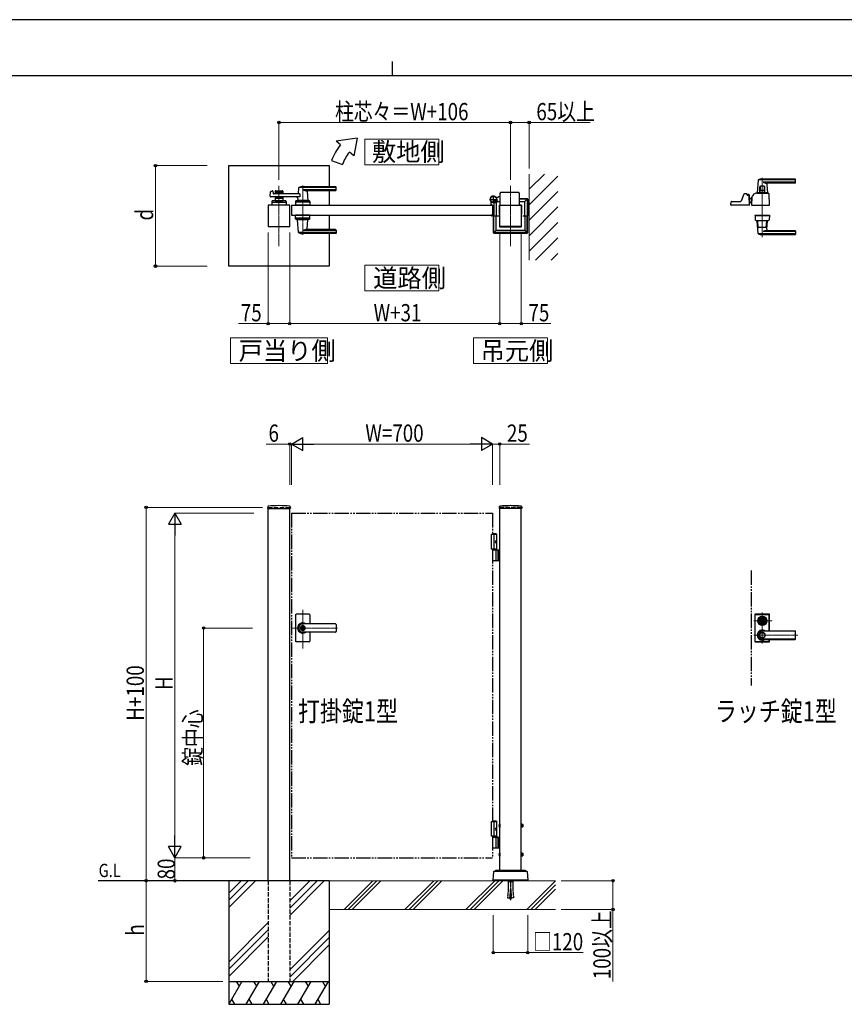
# Model space of a CAD drawing. Units: millimetres. Extents: x 0 to 8410, y 0 to 5940.
# Drawn here: x 2904 to 5775, y 2512 to 5940 of the extents above; entities that cross this region are included whole.
import ezdxf

# ---------------------------------------------------------------- set-up
doc = ezdxf.new("R2010")
doc.units = ezdxf.units.MM
for name, pattern in [('YCENTER_1', [13, 10, -1, 1, -1]), ('YDIVIDE_1', [15, 10, -1, 1, -1, 1, -1]), ('YHIDDEN_1', [4, 3, -1])]:
    doc.linetypes.add(name, pattern=pattern)
for name, color, linetype, lineweight in [('FRONT_V1', 7, 'Continuous', 30), ('USER1', 3, 'Continuous', 13), ('YKK_12', 2, 'Continuous', 13), ('YKK_13', 4, 'Continuous', 30), ('YKK_A1', 4, 'Continuous', 30), ('YKK_D', 6, 'Continuous', 13), ('YKK_ZWAK', 7, 'Continuous', 30), ('YSS_K', 3, 'Continuous', 13)]:
    doc.layers.add(name, color=color, linetype=linetype, lineweight=lineweight)
doc.styles.add('text-b', font='extslim2.shx', dxfattribs={"width": 0.8, "bigfont": 'extfont2.shx'})

msp = doc.modelspace()

# ---------------------------------------------------------------- linework, layer by layer
at = {"layer": 'FRONT_V1', "linetype": 'YDIVIDE_1', "ltscale": 5}
msp.add_line((5450, 4022.3), (5450, 3622.3), dxfattribs=at)
at = {"layer": 'USER1', "linetype": 'Continuous'}
for points in [[(4105.7, 5524.6), (4105.7, 5435.3), (4363.3, 5435.3), (4363.3, 5524.6), (4105.7, 5524.6)], [(4105.7, 5085.1), (4105.7, 4995.9), (4363.3, 4995.9), (4363.3, 5085.1), (4105.7, 5085.1)], [(3637.7, 4832), (3637.7, 4742.8), (3975.3, 4742.8), (3975.3, 4832), (3637.7, 4832)], [(4483.7, 4832), (4483.7, 4742.8), (4741.3, 4742.8), (4741.3, 4832), (4483.7, 4832)]]:
    msp.add_lwpolyline(points, dxfattribs=at)
at = {"layer": 'YKK_12', "linetype": 'YCENTER_1'}
for p, q in [((5489, 5390), (5489, 5183.3)), ((3806.5, 5362), (3806.5, 5152)), ((3889, 5362.5), (3889, 5191.5)), ((4612.5, 5362), (4612.5, 5152)), ((3806.5, 5347), (3806.5, 5292)), ((3889, 3750.7), (3889, 3885.5)), ((5489, 3768.8), (5489, 3875.8)), ((5460, 3847.3), (5525.1, 3847.3)), ((4010.3, 3822.3), (3850, 3822.3)), ((5460, 3797.3), (5613.1, 3797.3))]:
    msp.add_line(p, q, dxfattribs=at)
at = {"layer": 'YKK_13'}
for p, q in [((5475, 5381.4), (5471, 5337.4)), ((5604, 5382), (5475.3, 5382)), ((5604, 5385), (5489, 5385)), ((5605, 5373), (5605, 5384)), ((5480.5, 5338.5), (5480.5, 5358)), ((5482.1, 5358), (5482.1, 5345.5)), ((5495.5, 5360), (5482.5, 5360)), ((5604, 5374.4), (5492, 5374.4)), ((5495.9, 5358), (5495.9, 5345.5)), ((5497.5, 5338.5), (5497.5, 5358)), ((5504.5, 5365.6), (5507, 5337.4)), ((5603, 5371), (5509.5, 5371)), ((5425, 5332.3), (5415.5, 5308.8)), ((5434, 5333.5), (5426.9, 5333.5)), ((5436, 5330), (5436, 5331.5)), ((5436, 5331.5), (5436, 5330)), ((5438, 5329), (5438, 5331)), ((5442, 5331), (5438, 5331)), ((5442, 5329), (5438, 5329)), ((5440.9, 5328), (5438, 5328)), ((5442, 5327.7), (5442, 5329)), ((5444, 5295.1), (5442.9, 5326.1)), ((5444, 5296.3), (5444, 5329)), ((5444, 5318), (5452, 5318)), ((5452.6, 5322.7), (5452, 5295.1)), ((5452, 5322.5), (5452.6, 5322.5)), ((5452, 5297.5), (5452, 5322.5)), ((5458, 5327.5), (5457.6, 5327.5)), ((5458, 5327.5), (5458.1, 5329.3)), ((5458.1, 5329.3), (5458.1, 5331.1)), ((5458.1, 5329.3), (5458.1, 5329.5)), ((5470, 5336), (5508, 5336)), ((5476.8, 5337), (5471.3, 5337)), ((5473.5, 5337), (5473.5, 5336)), ((5473.5, 5337), (5474.2, 5337)), ((5476.5, 5336.7), (5476.5, 5336)), ((5476.8, 5337), (5501.2, 5337)), ((5497, 5338), (5481, 5338)), ((5495.4, 5345), (5482.6, 5345)), ((5483.4, 5338), (5483.4, 5337)), ((5494.6, 5338), (5494.6, 5337)), ((5506.7, 5337), (5501.2, 5337)), ((5501.5, 5336.7), (5501.5, 5336)), ((5503.8, 5337), (5504.5, 5337)), ((5504.5, 5337), (5504.5, 5336)), ((5514, 5295.1), (5512.7, 5333.4)), ((5380, 5295.1), (5380.4, 5305.6)), ((5443.5, 5294.5), (5380.5, 5294.5)), ((5382.4, 5307.5), (5413.7, 5307.5)), ((5444, 5296.3), (5444, 5296.3)), ((5451.3, 5302), (5452, 5302)), ((5451.8, 5302), (5452.2, 5302)), ((5452, 5297.5), (5452.1, 5297.5)), ((5452.5, 5294.5), (5513.5, 5294.5)), ((5463.5, 5259.5), (5463.5, 5258.5)), ((5463.5, 5259.5), (5514.5, 5259.5)), ((5463.5, 5258.5), (5514.5, 5258.5)), ((5464, 5258), (5464.5, 5243.8)), ((5513.5, 5258.5), (5464.5, 5258.5)), ((5514, 5258), (5513.5, 5243.8)), ((5514.5, 5259.5), (5514.5, 5258.5)), ((5470, 5240.5), (5508, 5240.5)), ((5475, 5195.2), (5471, 5239.2)), ((5472.9, 5239.5), (5471.3, 5239.5)), ((5474.9, 5217.5), (5473.2, 5238.7)), ((5502.1, 5216.5), (5475.9, 5216.5)), ((5503.1, 5217.5), (5504.9, 5238.7)), ((5504.5, 5211), (5507, 5239.2)), ((5506.7, 5239.5), (5505.1, 5239.5)), ((5604, 5194.6), (5475.3, 5194.6)), ((5604, 5191.5), (5489, 5191.5)), ((5604, 5202.2), (5492, 5202.2)), ((5603, 5205.5), (5509.5, 5205.5)), ((5605, 5203.5), (5605, 5192.5)), ((5463.5, 3868.8), (5463.5, 3775.8)), ((5464, 3776.3), (5464, 3868.3)), ((5464.6, 3777), (5464.6, 3867.7)), ((5512.5, 3870.8), (5465.5, 3870.8)), ((5466, 3870.3), (5512, 3870.3)), ((5466.6, 3869.7), (5511.4, 3869.7)), ((5478.3, 3849.8), (5478.4, 3849.8)), ((5482.3, 3848.8), (5484.8, 3848.8)), ((5482.3, 3845.8), (5482.3, 3848.8)), ((5482.3, 3845.8), (5484.8, 3845.8)), ((5484.9, 3846.4), (5484.9, 3848.3)), ((5485.2, 3848.6), (5485.8, 3848.6)), ((5485.2, 3846.1), (5485.8, 3846.1)), ((5485.9, 3848.6), (5486.1, 3848.7)), ((5485.9, 3846.1), (5486.1, 3845.9)), ((5486.1, 3848.7), (5487.2, 3848.7)), ((5486.1, 3845.9), (5487.2, 3845.9)), ((5487.2, 3848.7), (5487.3, 3848.2)), ((5487.2, 3845.9), (5487.3, 3846.3)), ((5487.4, 3846.3), (5487.3, 3846.3)), ((5487.5, 3848), (5487.7, 3848)), ((5488, 3847.2), (5487.7, 3846.5)), ((5488, 3848.4), (5487.9, 3848.1)), ((5488, 3848.4), (5489.1, 3848.4)), ((5488.1, 3847.3), (5488.4, 3847.3)), ((5488.5, 3847.2), (5488.6, 3846.5)), ((5490.1, 3846.3), (5488.9, 3846.3)), ((5489.5, 3847.5), (5489.4, 3848.1)), ((5489.9, 3847.4), (5489.7, 3847.4)), ((5490.1, 3847.5), (5490.3, 3848.2)), ((5490.1, 3846.3), (5490.1, 3846.5)), ((5490.5, 3846.6), (5490.3, 3846.6)), ((5490.6, 3848.4), (5490.8, 3848.4)), ((5490.9, 3845.9), (5490.7, 3846.5)), ((5490.9, 3848.7), (5490.8, 3848.4)), ((5491.9, 3848.7), (5490.9, 3848.7)), ((5491.9, 3845.9), (5490.9, 3845.9)), ((5492.1, 3848.6), (5491.9, 3848.7)), ((5492.1, 3846.1), (5491.9, 3845.9)), ((5492.9, 3848.6), (5492.2, 3848.6)), ((5492.9, 3846.1), (5492.2, 3846.1)), ((5493.2, 3846.4), (5493.2, 3848.3)), ((5493.3, 3848.8), (5495.7, 3848.8)), ((5493.3, 3845.8), (5495.7, 3845.8)), ((5495.7, 3845.8), (5495.7, 3848.8)), ((5499.8, 3849.8), (5499.6, 3849.8)), ((5499.8, 3844.8), (5499.6, 3844.8)), ((5513.4, 3812), (5513.4, 3867.7)), ((5514, 3812), (5514, 3868.3)), ((5514.5, 3812), (5514.5, 3868.8)), ((5489, 3812), (5603, 3812)), ((5603, 3811.3), (5489, 3811.3)), ((5605, 3784.6), (5605, 3810)), ((5465.5, 3773.8), (5512.5, 3773.8)), ((5466, 3774.3), (5512, 3774.3)), ((5466.6, 3775), (5511.4, 3775)), ((5603, 3783.3), (5489, 3783.3)), ((5489, 3782.6), (5603, 3782.6)), ((5513.4, 3777), (5513.4, 3782.6)), ((5514, 3776.3), (5514, 3782.6)), ((5514.5, 3775.8), (5514.5, 3782.6))]:
    msp.add_line(p, q, dxfattribs=at)
at = {"layer": 'YKK_13', "linetype": 'YHIDDEN_1'}
for p, q in [((4605.2, 2942.3), (4604.5, 2939.7)), ((4604.5, 2942.3), (4620.5, 2942.3)), ((4604.5, 2939.7), (4604.5, 2912)), ((4604.5, 2939.7), (4620.5, 2939.7)), ((4619.8, 2942.3), (4620.5, 2939.7)), ((4620.5, 2939.7), (4620.5, 2912)), ((4604.5, 2912), (4602.1, 2883)), ((4602.1, 2883), (4609.3, 2882.2)), ((4611.8, 2912), (4609.3, 2882.2)), ((4609.4, 2883), (4609.4, 2883.1)), ((4609.4, 2883.1), (4609.4, 2883.1)), ((4609.4, 2883.1), (4609.4, 2883.1)), ((4609.4, 2883.1), (4609.4, 2883.1)), ((4609.4, 2883.1), (4609.4, 2883.1)), ((4609.4, 2883.1), (4609.4, 2883.1)), ((4609.5, 2883), (4609.4, 2883)), ((4609.4, 2883), (4609.4, 2883)), ((4609.4, 2883), (4609.4, 2883)), ((4609.4, 2883), (4609.4, 2883)), ((4609.5, 2882.9), (4609.5, 2883)), ((4609.5, 2883), (4609.5, 2883)), ((4609.5, 2883), (4609.5, 2883)), ((4609.5, 2883), (4609.5, 2883)), ((4609.5, 2882.8), (4609.5, 2882.9)), ((4609.5, 2882.9), (4609.5, 2882.9)), ((4609.5, 2882.9), (4609.5, 2882.9)), ((4609.5, 2882.9), (4609.5, 2882.9)), ((4609.5, 2882.9), (4609.5, 2882.9)), ((4609.5, 2882.9), (4609.5, 2882.9)), ((4609.5, 2882.9), (4609.5, 2882.9)), ((4609.5, 2882.9), (4609.5, 2882.9)), ((4609.5, 2882.7), (4609.5, 2882.8)), ((4609.5, 2882.8), (4609.5, 2882.8)), ((4609.5, 2882.8), (4609.5, 2882.8)), ((4609.5, 2882.8), (4609.5, 2882.8)), ((4609.5, 2882.8), (4609.5, 2882.8)), ((4609.5, 2882.8), (4609.5, 2882.8)), ((4609.5, 2882.8), (4609.5, 2882.8)), ((4609.5, 2882.8), (4609.5, 2882.8)), ((4609.6, 2882.6), (4609.5, 2882.7)), ((4609.7, 2882.4), (4609.6, 2882.6)), ((4609.8, 2882.3), (4609.7, 2882.4)), ((4609.8, 2882.1), (4609.8, 2882.3)), ((4609.9, 2881.9), (4609.8, 2882.1)), ((4610, 2881.8), (4609.9, 2881.9)), ((4610.1, 2881.6), (4610, 2881.8)), ((4610.2, 2881.4), (4610.1, 2881.6)), ((4610.3, 2881.3), (4610.2, 2881.4)), ((4610.4, 2881.1), (4610.3, 2881.3)), ((4610.5, 2880.9), (4610.4, 2881.1)), ((4610.5, 2880.8), (4610.5, 2880.9)), ((4610.6, 2880.6), (4610.5, 2880.8)), ((4610.7, 2880.5), (4610.6, 2880.6)), ((4610.8, 2880.3), (4610.7, 2880.5)), ((4611, 2880.1), (4610.8, 2880.3)), ((4611.1, 2880), (4611, 2880.1)), ((4611.2, 2879.8), (4611.1, 2880)), ((4611.3, 2879.6), (4611.2, 2879.8)), ((4611.4, 2879.5), (4611.3, 2879.6)), ((4611.5, 2879.3), (4611.4, 2879.5)), ((4611.6, 2879.1), (4611.5, 2879.3)), ((4611.8, 2912), (4613.2, 2912)), ((4613.2, 2912), (4615.7, 2882.2)), ((4613.4, 2879.1), (4613.5, 2879.3)), ((4613.5, 2879.3), (4613.7, 2879.5)), ((4613.7, 2879.5), (4613.8, 2879.6)), ((4613.8, 2879.6), (4613.9, 2879.8)), ((4613.9, 2879.8), (4614, 2880)), ((4614, 2880), (4614.1, 2880.1)), ((4614.1, 2880.1), (4614.2, 2880.3)), ((4614.2, 2880.3), (4614.3, 2880.5)), ((4614.3, 2880.5), (4614.4, 2880.6)), ((4614.4, 2880.6), (4614.5, 2880.8)), ((4614.5, 2880.8), (4614.6, 2880.9)), ((4614.6, 2880.9), (4614.7, 2881.1)), ((4614.7, 2881.1), (4614.8, 2881.3)), ((4614.8, 2881.3), (4614.9, 2881.4)), ((4614.9, 2881.4), (4615, 2881.6)), ((4615, 2881.8), (4615.1, 2881.9)), ((4615, 2881.6), (4615, 2881.8)), ((4615.1, 2881.9), (4615.2, 2882.1)), ((4615.2, 2882.1), (4615.3, 2882.3)), ((4615.3, 2882.3), (4615.4, 2882.4)), ((4615.4, 2882.6), (4615.5, 2882.7)), ((4615.4, 2882.4), (4615.4, 2882.6)), ((4615.5, 2882.8), (4615.5, 2882.9)), ((4615.5, 2882.9), (4615.5, 2882.9)), ((4615.5, 2882.9), (4615.5, 2882.9)), ((4615.5, 2882.9), (4615.5, 2882.9)), ((4615.5, 2882.9), (4615.6, 2882.9)), ((4615.5, 2882.7), (4615.5, 2882.8)), ((4615.5, 2882.8), (4615.5, 2882.8)), ((4615.5, 2882.8), (4615.5, 2882.8)), ((4615.5, 2882.8), (4615.5, 2882.8)), ((4615.5, 2882.8), (4615.5, 2882.8)), ((4615.5, 2882.8), (4615.5, 2882.8)), ((4615.5, 2882.8), (4615.5, 2882.8)), ((4615.5, 2882.8), (4615.5, 2882.8)), ((4615.6, 2883), (4615.6, 2883.1)), ((4615.6, 2883.1), (4615.6, 2883.1)), ((4615.6, 2883.1), (4615.6, 2883.1)), ((4615.6, 2883.1), (4615.6, 2883.1)), ((4615.6, 2883.1), (4615.6, 2883.1)), ((4615.6, 2883.1), (4615.6, 2883.1)), ((4615.6, 2882.9), (4615.6, 2883)), ((4615.6, 2883), (4615.6, 2883)), ((4615.6, 2883), (4615.6, 2883)), ((4615.6, 2883), (4615.6, 2883)), ((4615.6, 2883), (4615.6, 2883)), ((4615.6, 2883), (4615.6, 2883)), ((4615.6, 2883), (4615.6, 2883)), ((4615.6, 2883), (4615.6, 2883)), ((4615.6, 2882.9), (4615.6, 2882.9)), ((4615.6, 2882.9), (4615.6, 2882.9)), ((4615.6, 2882.9), (4615.6, 2882.9)), ((4623, 2883), (4615.7, 2882.2)), ((4620.5, 2912), (4623, 2883)), ((4611.7, 2879), (4611.6, 2879.1)), ((4611.8, 2878.8), (4611.7, 2879)), ((4611.9, 2878.7), (4611.8, 2878.8)), ((4612.1, 2878.5), (4611.9, 2878.7)), ((4612.2, 2878.3), (4612.1, 2878.5)), ((4612.3, 2878.2), (4612.2, 2878.3)), ((4612.4, 2878), (4612.3, 2878.2)), ((4612.5, 2877.8), (4612.4, 2878)), ((4612.5, 2877.8), (4612.6, 2878)), ((4612.6, 2878), (4612.8, 2878.2)), ((4612.8, 2878.2), (4612.9, 2878.3)), ((4612.9, 2878.3), (4613, 2878.5)), ((4613, 2878.5), (4613.1, 2878.7)), ((4613.1, 2878.7), (4613.2, 2878.8)), ((4613.2, 2878.8), (4613.3, 2879)), ((4613.3, 2879), (4613.4, 2879.1))]:
    msp.add_line(p, q, dxfattribs=at)
at = {"layer": 'YKK_13', "linetype": 'YCENTER_1'}
msp.add_line((4612.5, 2942.3), (4612.5, 2875.4), dxfattribs=at)
at = {"layer": 'YKK_13'}
for centre, radius in [((5489, 3847.3), 16), ((5489, 3847.3), 14), ((5489, 3847.3), 11.1), ((5489, 3847.3), 10.9), ((5489, 3847.3), 9.93), ((5489, 3847.3), 8.4), ((5489, 3847.3), 8.3), ((5489, 3847.3), 4.3), ((5489, 3797.3), 9.6), ((5489, 3797.3), 9.15)]:
    msp.add_circle(centre, radius, dxfattribs=at)
for centre, radius, start, end in [((5476, 5381.4), 1, 113.3061, 174.9186), ((5489, 5351), 34, 90, 113.3061), ((5604, 5384), 1, 0, 90), ((5604, 5381), 1, 0, 90), ((5482.5, 5358), 2, 90, 180), ((5484.1, 5358), 2, 90, 180), ((5504.9, 5397.3), 26.3, 240.6998, 267.1831), ((5493.9, 5358), 2, 0, 90), ((5495.5, 5358), 2, 0, 90), ((5509.5, 5366), 5, 90, 185.0814), ((5603, 5373), 2, 270, 0), ((5604, 5375.4), 1, 270, 0), ((5426.9, 5331.5), 2, 90, 157.869), ((5434, 5331.5), 2, 0, 90), ((5434, 5331.5), 2, 0, 90), ((5438, 5330), 2, 181.2329, 270), ((5440.9, 5326), 2, 2, 90), ((5442, 5329), 2, 0, 90), ((5457.6, 5322.5), 5, 102.681, 178.7768), ((5456.1, 5329.4), 2, 282.681, 358), ((5460.1, 5331.1), 2, 123.7001, 178), ((5470, 5316.2), 19.8, 90, 123.7001), ((5471.3, 5337.3), 0.3, 174.9186, 270), ((5476.8, 5336.7), 0.3, 90, 180), ((5481, 5338.5), 0.5, 180, 270), ((5482.6, 5345.5), 0.5, 180, 270), ((5495.4, 5345.5), 0.5, 270, 0), ((5497, 5338.5), 0.5, 270, 0), ((5501.2, 5336.7), 0.3, 0, 90), ((5506.7, 5337.3), 0.3, 270, 5.0814), ((5508, 5328.8), 7.2, 59.4303, 90), ((5510.7, 5333.3), 2, 2, 59.4303), ((5380.5, 5295), 0.5, 178, 270), ((5382.4, 5305.5), 2, 90, 178), ((5413.7, 5309.5), 2, 270, 337.869), ((5443.5, 5295), 0.5, 270, 2), ((5475.7, 5345.4), 50, 230.6651, 238.701), ((5451.8, 5306), 4, 238.701, 270), ((5451.2, 5304), 2, 230.4713, 270), ((5452.5, 5295), 0.5, 178.7768, 270), ((5513.5, 5295), 0.5, 270, 2), ((5464.5, 5258), 0.5, 90, 182), ((5513.5, 5258), 0.5, 358, 90), ((5466.5, 5243.9), 2, 182, 227.8886), ((5470, 5247.7), 7.2, 227.8886, 270), ((5471.3, 5239.2), 0.3, 90, 185.0814), ((5471.2, 5238.5), 2, 4.9271, 90), ((5475.9, 5217.5), 1, 184.7636, 270), ((5502.1, 5217.5), 1, 270, 355.2364), ((5509.5, 5210.5), 5, 174.9186, 270), ((5506.9, 5238.5), 2, 90, 175.0729), ((5506.7, 5239.2), 0.3, 354.9186, 90), ((5508, 5247.7), 7.2, 270, 312.1114), ((5511.5, 5243.9), 2, 312.1114, 358), ((5476, 5195.2), 1, 185.0814, 246.6939), ((5489, 5225.5), 34, 246.6939, 270), ((5504.9, 5179.3), 26.3, 92.8169, 119.3002), ((5603, 5203.5), 2, 0, 90), ((5604, 5201.2), 1, 0, 90), ((5604, 5195.6), 1, 270, 0), ((5604, 5192.5), 1, 270, 0), ((5465.5, 3868.8), 2, 90, 180), ((5466, 3868.3), 2, 90, 180), ((5466.6, 3867.7), 2, 90, 180), ((5489, 3847.3), 5.65, 164.6041, 195.3959), ((5489, 3847.3), 4.5, 19.4712, 160.5288), ((5489, 3847.3), 4.5, 199.4712, 340.5288), ((5485.2, 3848.3), 0.3, 90, 180), ((5485.2, 3846.4), 0.3, 180, 270), ((5485.8, 3848.8), 0.2, 270, 305), ((5485.8, 3845.9), 0.2, 55, 90), ((5487.5, 3848.2), 0.2, 195, 270), ((5487.4, 3846.6), 0.3, 270, 338), ((5487.7, 3848.2), 0.2, 270, 340), ((5488.1, 3847.1), 0.15, 90, 158), ((5488.4, 3847.1), 0.15, 10, 90), ((5488.9, 3846.6), 0.3, 190, 270), ((5489.1, 3848.1), 0.3, 10, 90), ((5489.7, 3847.5), 0.15, 190, 270), ((5489.9, 3847.5), 0.15, 270, 338), ((5490.3, 3846.4), 0.2, 90, 160), ((5490.6, 3848.1), 0.3, 90, 158), ((5490.5, 3846.4), 0.2, 15, 90), ((5492.2, 3848.8), 0.2, 235, 270), ((5492.2, 3845.9), 0.2, 90, 125), ((5492.9, 3848.3), 0.3, 0, 90), ((5492.9, 3846.4), 0.3, 270, 0), ((5489, 3847.3), 5.65, 344.6041, 15.3959), ((5511.4, 3867.7), 2, 0, 90), ((5512, 3868.3), 2, 0, 90), ((5512.5, 3868.8), 2, 0, 90), ((5489, 3797.3), 18, 54.6423, 305.3577), ((5489, 3797.3), 14.7, 90, 270), ((5489, 3797.3), 14, 90, 270), ((5603, 3810), 2, 0, 90), ((5603, 3809.3), 2, 0, 90), ((5465.5, 3775.8), 2, 180, 270), ((5466, 3776.3), 2, 180, 270), ((5466.6, 3777), 2, 180, 270), ((5511.4, 3777), 2, 270, 0), ((5512, 3776.3), 2, 270, 0), ((5512.5, 3775.8), 2, 270, 0), ((5603, 3785.3), 2, 270, 0), ((5603, 3784.6), 2, 270, 0)]:
    msp.add_arc(centre, radius, start, end, dxfattribs=at)
at = {"layer": 'YKK_13', "linetype": 'YDIVIDE_1'}
msp.add_arc((5457.6, 5322.5), 5, 90, 102.681, dxfattribs=at)
at = {"layer": 'YKK_A1'}
for p, q in [((4078.9, 5527), (4005.7, 5517)), ((4078.9, 5527), (4067, 5465.6)), ((4021, 5504.2), (4005.7, 5517)), ((3989.7, 5450), (4027.3, 5436.4)), ((4067, 5465.6), (4051.6, 5478.5)), ((3631.5, 5432), (3981.5, 5432)), ((3631.5, 5082), (3631.5, 5432)), ((3981.5, 5432), (3981.5, 5358.5)), ((3875, 5354.9), (3873.3, 5335.9)), ((4004, 5355.5), (3875.2, 5355.5)), ((4004, 5358.5), (3889, 5358.5)), ((4004, 5347.9), (3889, 5347.9)), ((4005, 5346.5), (4005, 5357.5)), ((3776.2, 5325.2), (3777.4, 5340.6)), ((3878.6, 5323), (3778.2, 5323)), ((3778.9, 5342.4), (3784.3, 5343.8)), ((3785.6, 5342.8), (3786, 5335)), ((3878.6, 5334), (3787, 5334)), ((3793, 5342.5), (3793, 5334)), ((3820, 5339.5), (3793, 5339.5)), ((3793, 5323), (3793, 5309.5)), ((3820, 5317.5), (3793, 5317.5)), ((3795, 5344.5), (3818, 5344.5)), ((3804.1, 5335.5), (3795, 5335.5)), ((3804.1, 5321.5), (3795, 5321.5)), ((3806.2, 5337.2), (3804.8, 5335.8)), ((3806.2, 5319.9), (3804.8, 5321.3)), ((3806.9, 5337.2), (3808.2, 5335.8)), ((3806.9, 5319.9), (3808.2, 5321.3)), ((3818, 5335.5), (3808.9, 5335.5)), ((3818, 5321.5), (3808.9, 5321.5)), ((3820, 5342.5), (3820, 5334)), ((3820, 5323), (3820, 5309.5)), ((3871.6, 5317.6), (3871, 5310.9)), ((3878.6, 5334), (3878.6, 5323)), ((4003, 5344.5), (3904, 5344.5)), ((3904.2, 5342.4), (3907, 5310.9)), ((3981.5, 5344.5), (3981.5, 5294.5)), ((4568.5, 5320.5), (4562.8, 5320.5)), ((4568.5, 5320.5), (4571, 5323)), ((4576, 5323), (4571, 5323)), ((4576, 5294.5), (4576, 5336)), ((4641, 5338), (4578, 5338)), ((4643, 5336), (4643, 5294.5)), ((4643, 5317), (4670.5, 5317)), ((4669.4, 5315), (4643, 5315)), ((4663.5, 5308), (4671.9, 5316.5)), ((4670.4, 5314), (4670.4, 5257.5)), ((4672.5, 5315.1), (4672.5, 5257.5)), ((3844, 5294.5), (3769, 5294.5)), ((3769, 5294.5), (3769, 5219.5)), ((3782, 5307.6), (3781.5, 5294.5)), ((3831.5, 5294.5), (3781.5, 5294.5)), ((3783.8, 5304.5), (3829.3, 5304.5)), ((3829.1, 5309.5), (3784, 5309.5)), ((3793, 5309.5), (3820, 5309.5)), ((3802, 5306.7), (3802, 5309.5)), ((3802, 5306.7), (3811, 5306.7)), ((3802, 5306.7), (3811, 5306.7)), ((3811, 5306.7), (3811, 5309.5)), ((3831.1, 5307.6), (3831.5, 5294.5)), ((3844, 5219.5), (3844, 5294.5)), ((3850, 5294.5), (3850, 5259.5)), ((3850, 5294.5), (4550, 5294.5)), ((3864.5, 5307.6), (3864, 5294.5)), ((3914, 5294.5), (3864, 5294.5)), ((3911.8, 5304.5), (3866.3, 5304.5)), ((3911.6, 5309.5), (3866.5, 5309.5)), ((3907, 5310.5), (3871, 5310.5)), ((3871, 5309.5), (3871, 5310.5)), ((3906.7, 5310.5), (3871.3, 5310.5)), ((3874, 5310.5), (3871.9, 5310.5)), ((3884.3, 5294.5), (3893.8, 5294.5)), ((3884.5, 5306.7), (3884.5, 5309.5)), ((3884.5, 5306.7), (3893.5, 5306.7)), ((3893.5, 5306.7), (3893.5, 5309.5)), ((3906.7, 5310.5), (3904, 5310.5)), ((3907, 5309.5), (3907, 5310.5)), ((3913.6, 5307.6), (3914, 5294.5)), ((4545, 5295.3), (4545, 5304.4)), ((4549.7, 5294.8), (4545.5, 5294.8)), ((4550, 5294.5), (4550, 5259.5)), ((4550, 5294.5), (4550, 5259.5)), ((4555, 5299.6), (4555, 5259)), ((4559.7, 5305), (4558.7, 5303.9)), ((4558.7, 5303.9), (4559.9, 5303.2)), ((4558.9, 5305.8), (4559.7, 5305)), ((4559.4, 5306.2), (4560.2, 5305.5)), ((4559.7, 5305), (4562.6, 5307.8)), ((4561.3, 5308.1), (4562.1, 5307.4)), ((4562.6, 5307.8), (4561.7, 5308.7)), ((4562.5, 5306), (4562.5, 5257.5)), ((4562.6, 5307.8), (4563.6, 5308.9)), ((4563.5, 5307), (4570, 5307)), ((4563.6, 5308.9), (4564.4, 5307.6)), ((4568.5, 5308.5), (4563.8, 5308.5)), ((4568.5, 5308.5), (4571, 5306)), ((4576, 5306), (4571, 5306)), ((4574.5, 5262.9), (4574.5, 5294)), ((4575, 5219.5), (4575, 5294.5)), ((4575, 5294.5), (4650, 5294.5)), ((4575.5, 5295), (4576, 5295)), ((4643, 5307), (4661.5, 5307)), ((4643, 5295), (4649.5, 5295)), ((4650, 5294.5), (4650, 5219.5)), ((4650.5, 5294), (4650.5, 5263)), ((4662.5, 5257.5), (4662.5, 5306)), ((3850, 5259.5), (4550, 5259.5)), ((3864.5, 5246.5), (3864, 5259.5)), ((3914, 5259.5), (3864, 5259.5)), ((3911.8, 5249.5), (3866.3, 5249.5)), ((3911.6, 5244.5), (3866.5, 5244.5)), ((3871, 5244.5), (3871, 5243.5)), ((3907, 5244.5), (3907, 5243.5)), ((3913.6, 5246.5), (3914, 5259.5)), ((3981.5, 5259.5), (3981.5, 5209.5)), ((4545, 5258.7), (4545, 5258)), ((4549.7, 5259.2), (4545.5, 5259.2)), ((4553, 5257), (4546, 5257)), ((4552.5, 5256.5), (4552.5, 5199)), ((4553, 5257), (4572, 5257)), ((4554.6, 5200.1), (4554.6, 5256.5)), ((4562.5, 5208), (4562.5, 5256.5)), ((4574.5, 5251.1), (4574.5, 5220)), ((4650.5, 5220), (4650.5, 5251)), ((4655.6, 5257), (4672, 5257)), ((4662.5, 5256.5), (4662.5, 5208)), ((4670.4, 5200.1), (4670.4, 5256.5)), ((4672.5, 5199), (4672.5, 5256.5)), ((3769, 5219.5), (3844, 5219.5)), ((3907, 5243.5), (3871, 5243.5)), ((3875, 5199.2), (3871.1, 5243.2)), ((3904.2, 5211.7), (3907, 5243.2)), ((4650, 5219.5), (4575, 5219.5)), ((4575.5, 5219), (4649.5, 5219)), ((4004, 5198.6), (3875.2, 5198.6)), ((4004, 5206.2), (3889, 5206.2)), ((4004, 5195.5), (3889, 5195.5)), ((4003, 5209.5), (3904, 5209.5)), ((3981.5, 5195.5), (3981.5, 5082)), ((4005, 5207.5), (4005, 5196.5)), ((4553.1, 5197.6), (4561.5, 5206)), ((4554.5, 5197), (4670.5, 5197)), ((4669.4, 5199.1), (4555.6, 5199.1)), ((4563.5, 5207), (4661.5, 5207)), ((4663.5, 5206), (4671.9, 5197.6)), ((3981.5, 5082), (3631.5, 5082)), ((3767.2, 4244.2), (3766.9, 4239.4)), ((3767.4, 4238.8), (3845.6, 4238.8)), ((3769, 2942.3), (3769, 4238.8)), ((3844, 2942.3), (3844, 4238.8)), ((3845.9, 4244.2), (3846.1, 4239.4)), ((4573.2, 4244.2), (4572.9, 4239.4)), ((4651.6, 4238.8), (4573.4, 4238.8)), ((4575, 2979.8), (4575, 4238.8)), ((4650, 2979.8), (4650, 4238.8)), ((4651.9, 4244.2), (4652.1, 4239.4)), ((4562.5, 4150.3), (4550, 4150.3)), ((4564.5, 4148.3), (4550, 4148.3)), ((4562.5, 4150.3), (4564.5, 4148.3)), ((4564.5, 4094.3), (4564.5, 4148.3)), ((4564.5, 4147.3), (4545, 4147.3)), ((4545, 4147.3), (4545, 4097.3)), ((4555, 4147.3), (4555, 4097.3)), ((4562.2, 4122.7), (4562.8, 4122.7)), ((4562.2, 4121.9), (4562.8, 4121.9)), ((4563.2, 4124.4), (4563.8, 4124.4)), ((4563.2, 4120.2), (4563.8, 4120.2)), ((4564.5, 4097.3), (4545, 4097.3)), ((4550, 4094.3), (4575, 4094.3)), ((4562.8, 4057.8), (4562.8, 4092.8)), ((4568.5, 4094.3), (4568.5, 4056.3)), ((4571, 4094.3), (4571, 4056.3)), ((4575, 4056.3), (4550, 4056.3)), ((3864, 3868.3), (3864, 3822.3)), ((3912, 3870.3), (3866, 3870.3)), ((3914, 3868.3), (3914, 3836.8)), ((3864, 3822.3), (3864, 3776.3)), ((3888.1, 3826.9), (3888.1, 3823.8)), ((3888.1, 3826.9), (3889.9, 3826.9)), ((3889.4, 3823), (3888.1, 3823.8)), ((3889.4, 3821.6), (3888.1, 3820.8)), ((3888.1, 3820.8), (3888.1, 3817.8)), ((3888.1, 3817.8), (3889.9, 3817.8)), ((4003, 3836.8), (3889, 3836.8)), ((4003, 3836.3), (3889, 3836.3)), ((3890, 3830.5), (3889, 3830.5)), ((3890, 3814.1), (3889, 3814.1)), ((4003, 3808.3), (3889, 3808.3)), ((4003, 3807.8), (3889, 3807.8)), ((3889.9, 3826.9), (3889.9, 3824.3)), ((3889.9, 3820.4), (3889.9, 3817.8)), ((3891.7, 3823.3), (3890.1, 3824)), ((3890.1, 3820.7), (3891.7, 3821.3)), ((3891.7, 3823.3), (3891.7, 3821.3)), ((3914, 3807.8), (3914, 3776.3)), ((4005, 3834.8), (4005, 3809.8)), ((3912, 3774.3), (3866, 3774.3)), ((4564.5, 3147.3), (4545, 3147.3)), ((4545, 3147.3), (4545, 3097.3)), ((4562.5, 3150.3), (4550, 3150.3)), ((4564.5, 3148.3), (4550, 3148.3)), ((4555, 3147.3), (4555, 3097.3)), ((4562.2, 3122.7), (4562.8, 3122.7)), ((4562.2, 3121.9), (4562.8, 3121.9)), ((4562.5, 3150.3), (4564.5, 3148.3)), ((4563.2, 3124.4), (4563.8, 3124.4)), ((4563.2, 3120.2), (4563.8, 3120.2)), ((4564.5, 3097.3), (4564.5, 3148.3)), ((4572.4, 3136.8), (4575.2, 3135.5)), ((4572.4, 3131.8), (4575.2, 3133.2)), ((4574.5, 3140.2), (4575, 3140.2)), ((4574.5, 3140.2), (4574.5, 3128.4)), ((4574.5, 3128.4), (4575, 3128.4)), ((4575, 3140.2), (4575, 3128.4)), ((4575.2, 3135.5), (4575.8, 3134.3)), ((4575.2, 3133.2), (4575.8, 3134.3)), ((4650, 3140.3), (4650.8, 3140.3)), ((4650, 3128.3), (4650, 3140.3)), ((4650, 3137.1), (4650.8, 3137.1)), ((4650, 3131.6), (4650.8, 3131.6)), ((4650.8, 3128.3), (4650, 3128.3)), ((4650.8, 3140.3), (4650.8, 3128.3)), ((4652.1, 3138.9), (4650.8, 3138.9)), ((4650.8, 3138.9), (4650.8, 3129.7)), ((4652.1, 3136.9), (4650.8, 3136.9)), ((4652.1, 3131.8), (4650.8, 3131.8)), ((4650.8, 3129.7), (4652.1, 3129.7)), ((4652.1, 3129.7), (4652.1, 3138.9)), ((4652.1, 3138.9), (4655.3, 3138.9)), ((4652.1, 3129.7), (4652.1, 3138.9)), ((4652.1, 3136.6), (4655.3, 3136.6)), ((4652.1, 3132), (4655.3, 3132)), ((4652.1, 3129.7), (4655.3, 3129.7)), ((4655.6, 3138.3), (4655.3, 3138.9)), ((4655.6, 3130.3), (4655.3, 3129.7)), ((4655.6, 3138.3), (4655.6, 3130.3)), ((4564.5, 3097.3), (4545, 3097.3)), ((4564.5, 3097.3), (4550, 3097.3)), ((4564.5, 3094.3), (4550, 3094.3)), ((4550, 3094.3), (4575, 3094.3)), ((4562.8, 3057.8), (4562.8, 3092.8)), ((4564.5, 3097.3), (4564.5, 3094.3)), ((4568.5, 3094.3), (4568.5, 3056.3)), ((4571, 3094.3), (4571, 3056.3)), ((4575, 3056.3), (4550, 3056.3)), ((4572.4, 3036.8), (4575.2, 3035.5)), ((4572.4, 3031.8), (4575.2, 3033.2)), ((4574.5, 3040.2), (4575, 3040.2)), ((4574.5, 3040.2), (4574.5, 3028.4)), ((4574.5, 3028.4), (4575, 3028.4)), ((4575, 3040.2), (4575, 3028.4)), ((4575.2, 3035.5), (4575.8, 3034.3)), ((4575.2, 3033.2), (4575.8, 3034.3)), ((4650, 3040.3), (4650.8, 3040.3)), ((4650, 3028.3), (4650, 3040.3)), ((4650, 3037.1), (4650.8, 3037.1)), ((4650, 3031.6), (4650.8, 3031.6)), ((4650.8, 3028.3), (4650, 3028.3)), ((4650.8, 3040.3), (4650.8, 3028.3)), ((4652.1, 3038.9), (4650.8, 3038.9)), ((4650.8, 3038.9), (4650.8, 3029.7)), ((4652.1, 3036.9), (4650.8, 3036.9)), ((4652.1, 3031.8), (4650.8, 3031.8)), ((4650.8, 3029.7), (4652.1, 3029.7)), ((4652.1, 3029.7), (4652.1, 3038.9)), ((4652.1, 3038.9), (4655.3, 3038.9)), ((4652.1, 3029.7), (4652.1, 3038.9)), ((4652.1, 3036.6), (4655.3, 3036.6)), ((4652.1, 3032), (4655.3, 3032)), ((4652.1, 3029.7), (4655.3, 3029.7)), ((4655.6, 3038.3), (4655.3, 3038.9)), ((4655.6, 3030.3), (4655.3, 3029.7)), ((4655.6, 3038.3), (4655.6, 3030.3)), ((4552.5, 2944.8), (4554.6, 2974.3)), ((4555, 2975.1), (4562.3, 2979.7)), ((4669.3, 2974.8), (4555.8, 2974.8)), ((4562.8, 2979.8), (4662.2, 2979.8)), ((4662.8, 2979.7), (4670, 2975.1)), ((4670.5, 2974.3), (4672.5, 2944.8)), ((3981.5, 2942.3), (3176.5, 2942.3)), ((3631.5, 2942.3), (3631.5, 2512.3)), ((3674.3, 2942.3), (3631.5, 2899.5)), ((3699.3, 2942.3), (3631.5, 2874.5)), ((3724.3, 2942.3), (3631.5, 2849.5)), ((3914.3, 2942.3), (3844, 2872)), ((3939.3, 2942.3), (3844, 2847)), ((3964.3, 2942.3), (3844, 2822)), ((3981.5, 2942.3), (3981.5, 2512.3)), ((4672.5, 2944.8), (4552.5, 2944.8)), ((4562.5, 2942.3), (4562.5, 2944.8)), ((4662.5, 2942.3), (4662.5, 2944.8)), ((3769, 2797), (3631.5, 2659.5)), ((3769, 2772), (3631.5, 2634.5)), ((3631.5, 2609.5), (3769, 2747)), ((3844, 2632), (3981.5, 2769.5)), ((3981.5, 2744.5), (3844, 2607)), ((3981.5, 2719.5), (3854.3, 2592.3)), ((3631.5, 2592.3), (3981.5, 2592.3)), ((3677.7, 2592.3), (3631.5, 2512.3)), ((3657.7, 2592.3), (3667.7, 2575)), ((3737.7, 2592.3), (3691.5, 2512.3)), ((3717.7, 2592.3), (3727.7, 2575)), ((3797.7, 2592.3), (3751.5, 2512.3)), ((3777.7, 2592.3), (3787.7, 2575)), ((3857.7, 2592.3), (3811.5, 2512.3)), ((3837.7, 2592.3), (3847.7, 2575)), ((3917.7, 2592.3), (3871.5, 2512.3)), ((3897.7, 2592.3), (3907.7, 2575)), ((3977.7, 2592.3), (3931.5, 2512.3)), ((3957.7, 2592.3), (3967.7, 2575)), ((3631.5, 2512.3), (3981.5, 2512.3)), ((3641.5, 2529.7), (3651.5, 2512.3)), ((3701.5, 2529.7), (3711.5, 2512.3)), ((3761.5, 2529.7), (3771.5, 2512.3)), ((3821.5, 2529.7), (3831.5, 2512.3)), ((3881.5, 2529.7), (3891.5, 2512.3)), ((3941.5, 2529.7), (3951.5, 2512.3))]:
    msp.add_line(p, q, dxfattribs=at)
at = {"layer": 'YKK_A1', "linetype": 'YCENTER_1'}
for p, q in [((4540, 5314.5), (4566, 5314.5)), ((4553, 5301.5), (4553, 5327.5)), ((4564.6, 5303), (4554.5, 5313.1))]:
    msp.add_line(p, q, dxfattribs=at)
at = {"layer": 'YKK_A1', "linetype": 'YHIDDEN_1'}
for p, q in [((4558.3, 5312.1), (4555.5, 5309.2)), ((4555.5, 5309.2), (4558.9, 5305.8)), ((4556, 5309.7), (4559.4, 5306.2)), ((4557.9, 5311.6), (4561.3, 5308.1)), ((4561.7, 5308.7), (4558.3, 5312.1)), ((4560.6, 5305.3), (4561, 5306.6)), ((4561.3, 5303.3), (4560.6, 5305.3)), ((4562.3, 5306.9), (4561, 5306.6)), ((4564.3, 5306.2), (4562.3, 5306.9))]:
    msp.add_line(p, q, dxfattribs=at)
at = {"layer": 'YKK_A1', "linetype": 'YHIDDEN_1', "ltscale": 5}
for p, q in [((3769, 4242.3), (3844, 4242.3)), ((3769, 4242.3), (3769, 4238.8)), ((3844, 4242.3), (3844, 4238.8)), ((4650, 4242.3), (4575, 4242.3)), ((4575, 4242.3), (4575, 4238.8)), ((4650, 4242.3), (4650, 4238.8)), ((3769, 2942.3), (3769, 2592.3)), ((3844, 2942.3), (3844, 2592.3)), ((3769, 2592.3), (3844, 2592.3))]:
    msp.add_line(p, q, dxfattribs=at)
at = {"layer": 'YKK_A1', "linetype": 'YDIVIDE_1', "ltscale": 5}
for p, q in [((3850, 4222.3), (4550, 4222.3)), ((3850, 4222.3), (3850, 3022.3)), ((4550, 4222.3), (4550, 4147.3)), ((4550, 4097.3), (4550, 3147.3)), ((4550, 3097.3), (4550, 3022.3)), ((3850, 3022.3), (4550, 3022.3))]:
    msp.add_line(p, q, dxfattribs=at)
at = {"layer": 'YKK_A1'}
for centre, radius in [((4553, 5314.5), 11.5), ((4553, 5314.5), 10.3), ((3889, 3822.3), 6.6)]:
    msp.add_circle(centre, radius, dxfattribs=at)
for centre, radius, start, end in [((4158.9, 5388.5), 180, 140, 160), ((4158.9, 5388.5), 140, 140, 160), ((3876, 5354.9), 1, 113.3061, 174.9186), ((3889, 5324.5), 34, 90, 113.3061), ((3902.8, 5374.5), 30, 242.6388, 272.2709), ((4004, 5357.5), 1, 0, 90), ((4004, 5354.5), 1, 0, 90), ((4004, 5348.9), 1, 270, 0), ((3778.2, 5325), 2, 175.4945, 270), ((3779.4, 5340.5), 2, 104.0362, 175.4945), ((3784.6, 5342.8), 1, 2.8624, 104.0362), ((3787, 5335), 1, 182.8624, 270), ((3795, 5342.5), 2, 90, 180), ((3795, 5337.5), 2, 180, 270), ((3795, 5319.5), 2, 90, 180), ((3804.1, 5336.5), 1, 270, 315), ((3804.1, 5320.5), 1, 45, 90), ((3806.5, 5336.8), 0.5, 45, 135), ((3806.5, 5320.3), 0.5, 225, 315), ((3808.9, 5336.5), 1, 225, 270), ((3808.9, 5320.5), 1, 90, 135), ((3818, 5342.5), 2, 0, 90), ((3818, 5337.5), 2, 270, 0), ((3818, 5319.5), 2, 0, 90), ((3866.7, 5318), 5, 354.9186, 90), ((3871.3, 5336), 2, 270, 354.9186), ((3906.2, 5342.5), 2, 90, 185.0814), ((4003, 5346.5), 2, 270, 0), ((4553, 5314.5), 11.5, 295.1028, 218.0123), ((4578, 5336), 2, 90, 180), ((4641, 5336), 2, 0, 90), ((4669.4, 5314), 1, 0, 90), ((3783.8, 5302.5), 2, 90, 178.0908), ((3784, 5307.5), 2, 90, 178.0908), ((3806.5, 5297.1), 10.6, 64.9038, 115.0962), ((3829.1, 5307.5), 2, 1.9092, 90), ((3829.3, 5302.5), 2, 1.9092, 90), ((3866.3, 5302.5), 2, 90, 178.0908), ((3866.5, 5307.5), 2, 90, 178.0908), ((3871.3, 5310.8), 0.3, 174.9186, 270), ((3889, 5297.1), 10.6, 64.9038, 115.0962), ((3906.7, 5310.8), 0.3, 270, 5.0814), ((3911.6, 5307.5), 2, 1.9092, 90), ((3911.8, 5302.5), 2, 1.9092, 90), ((4540, 5304.4), 5, 0, 38.0123), ((4545.5, 5295.3), 0.5, 180, 270), ((4549.7, 5294.5), 0.3, 0, 90), ((4560, 5299.6), 5, 115.1028, 180), ((4560.6, 5304.3), 1.3, 240, 300.9647), ((4556.6, 5310.9), 9, 300.9647, 329.0353), ((4563.5, 5306), 1, 90, 180), ((4563.2, 5307), 1.3, 329.0353, 30), ((4575.5, 5294), 1, 90, 180), ((4649.5, 5294), 1, 0, 90), ((4649.5, 5294), 1, 0, 90), ((4661.5, 5306), 1, 0, 90), ((3866.3, 5251.5), 2, 181.9092, 270), ((3866.5, 5246.5), 2, 181.9092, 270), ((3911.6, 5246.5), 2, 270, 358.0908), ((3911.8, 5251.5), 2, 270, 358.0908), ((4545.5, 5258.7), 0.5, 90, 180), ((4546, 5258), 1, 180, 270), ((4549.7, 5259.5), 0.3, 270, 0), ((4553, 5259), 2, 270, 0), ((3871.4, 5243.2), 0.3, 90, 185.0814), ((3906.2, 5211.5), 2, 174.9186, 270), ((3906.7, 5243.2), 0.3, 354.9186, 90), ((4575.5, 5220), 1, 180, 270), ((4649.5, 5220), 1, 270, 0), ((3876, 5199.2), 1, 185.0814, 246.6939), ((3889, 5229.5), 34, 246.6939, 270), ((3902.8, 5179.6), 30, 87.7291, 117.3612), ((4003, 5207.5), 2, 0, 90), ((4004, 5205.2), 1, 0, 90), ((4004, 5199.6), 1, 270, 0), ((4004, 5196.5), 1, 270, 0), ((4555.6, 5200.1), 1, 180, 270), ((4563.5, 5208), 1, 180, 270), ((4661.5, 5208), 1, 270, 0), ((4669.4, 5200.1), 1, 270, 0), ((3767.4, 4239.3), 0.5, 177, 270), ((3769.2, 4244.1), 2, 96.7445, 177), ((3806.5, 3928.3), 320, 83.2555, 96.7445), ((3843.9, 4244.1), 2, 3, 83.2555), ((3845.6, 4239.3), 0.5, 270, 3), ((4573.4, 4239.3), 0.5, 177, 270), ((4575.2, 4244.1), 2, 96.7445, 177), ((4612.5, 3928.3), 320, 83.2555, 96.7445), ((4649.9, 4244.1), 2, 3, 83.2555), ((4651.6, 4239.3), 0.5, 270, 3), ((4561.3, 4092.8), 1.5, 0, 90), ((4561.3, 4057.8), 1.5, 270, 0), ((3866, 3868.3), 2, 90, 180), ((3889, 3822.3), 18, 53.6639, 180.0037), ((3912, 3868.3), 2, 0, 90), ((3889, 3822.3), 18, 180.0037, 306.3361), ((3889, 3822.3), 14, 90, 270), ((3889, 3822.3), 8.2, 90, 270), ((3889, 3822.3), 4, 103.0029, 256.9971), ((3889, 3822.3), 2, 116.7437, 243.2563), ((3889, 3822.3), 0.8, 301.8213, 58.1787), ((3889, 3822.3), 4, 283.0029, 76.9971), ((3890.2, 3824.3), 0.3, 180, 247.3801), ((3890.2, 3820.4), 0.3, 112.6199, 180), ((3890, 3822.3), 8.2, 270, 90), ((4003, 3834.8), 2, 0, 90), ((4003, 3834.3), 2, 0, 90), ((4003, 3810.3), 2, 270, 0), ((4003, 3809.8), 2, 270, 0), ((3866, 3776.3), 2, 180, 270), ((3912, 3776.3), 2, 270, 0), ((4580.3, 3134.3), 8.23, 134.2189, 225.7811), ((4653.6, 3137.8), 2.04, 325.6158, 34.3842), ((4648, 3134.3), 7.64, 342.412, 17.588), ((4653.6, 3130.9), 2.04, 325.6158, 34.3842), ((4561.3, 3092.8), 1.5, 0, 90), ((4561.3, 3057.8), 1.5, 270, 0), ((4580.3, 3034.3), 8.23, 134.2189, 225.7811), ((4653.6, 3037.8), 2.04, 325.6158, 34.3842), ((4648, 3034.3), 7.64, 342.412, 17.588), ((4653.6, 3030.9), 2.04, 325.6158, 34.3842), ((4555.6, 2974.3), 1, 122.323, 176), ((4562.8, 2978.8), 1, 90, 122.323), ((4662.2, 2978.8), 1, 57.677, 90), ((4669.5, 2974.3), 1, 4, 57.677)]:
    msp.add_arc(centre, radius, start, end, dxfattribs=at)
at = {"layer": 'YKK_A1', "extrusion": (0, 0, -1)}
for centre, major_axis, ratio, start_param, end_param in [((4670.5, 5315), (1.42, 1.42), 0.995146, 5.50022, 7.06615), ((4672, 5257.5), (-0.501, 0), 0.997564, 3.141593, 4.712389), ((4555.8, 4122.3), (0, 9), 0.707107, 1.524113, 1.61748), ((4557, 4122.3), (0, 9), 0.707107, 1.335292, 1.430335), ((4557, 4122.3), (0, 9), 0.707107, 1.711258, 1.806301), ((4557.6, 4122.3), (0, 9), 0.707107, 1.335292, 1.430335), ((4557.6, 4122.3), (0, 9), 0.707107, 1.711258, 1.806301), ((4555.8, 3122.3), (0, 9), 0.707107, 1.524113, 1.61748), ((4557, 3122.3), (0, 9), 0.707107, 1.335292, 1.430335), ((4557, 3122.3), (0, 9), 0.707107, 1.711258, 1.806301), ((4557.6, 3122.3), (0, 9), 0.707107, 1.335292, 1.430335), ((4557.6, 3122.3), (0, 9), 0.707107, 1.711258, 1.806301)]:
    msp.add_ellipse(centre, major_axis=major_axis, ratio=ratio, start_param=start_param, end_param=end_param, dxfattribs=at)
at = {"layer": 'YKK_A1'}
for centre, major_axis, ratio, start_param, end_param in [((4553, 5256.5), (0.501, 0), 0.997564, 1.570796, 3.141593), ((4672, 5256.5), (-0.501, 0), 0.997564, 3.141593, 4.712389), ((4554.5, 5199.1), (-1.42, -1.42), 0.995146, 5.50022, 7.06615), ((4670.5, 5199.1), (1.42, -1.42), 0.995146, 5.50022, 7.06615)]:
    msp.add_ellipse(centre, major_axis=major_axis, ratio=ratio, start_param=start_param, end_param=end_param, dxfattribs=at)
at = {"layer": 'YKK_A1', "extrusion": (0, 0, -1)}
for centre in [(4561.9, 4122.3), (4561.9, 3122.3)]:
    msp.add_ellipse(centre, major_axis=(0, -3.5), ratio=0.707107, dxfattribs=at)
at = {"layer": 'YKK_A1'}
for points in [[(4562.8, 4122.7), (4562.9, 4122.8), (4563, 4122.8), (4563.1, 4122.9), (4563.2, 4123), (4563.3, 4123.1), (4563.3, 4123.3), (4563.3, 4123.4), (4563.3, 4123.6)], [(4563.3, 4121.1), (4563.3, 4121.2), (4563.3, 4121.4), (4563.3, 4121.5), (4563.2, 4121.7), (4563.1, 4121.8), (4563, 4121.8), (4562.9, 4121.9), (4562.8, 4121.9)], [(4563.9, 4123.6), (4564, 4123.4), (4564, 4123.3), (4564.1, 4123.1), (4564.2, 4123), (4564.2, 4122.9), (4564.3, 4122.8)], [(4564.3, 4121.8), (4564.2, 4121.8), (4564.2, 4121.7), (4564.1, 4121.5), (4564, 4121.4), (4564, 4121.2), (4563.9, 4121.1)], [(4562.8, 3122.7), (4562.9, 3122.8), (4563, 3122.8), (4563.1, 3122.9), (4563.2, 3123), (4563.3, 3123.1), (4563.3, 3123.3), (4563.3, 3123.4), (4563.3, 3123.6)], [(4563.3, 3121.1), (4563.3, 3121.2), (4563.3, 3121.4), (4563.3, 3121.5), (4563.2, 3121.7), (4563.1, 3121.8), (4563, 3121.8), (4562.9, 3121.9), (4562.8, 3121.9)], [(4563.9, 3123.6), (4564, 3123.4), (4564, 3123.3), (4564.1, 3123.1), (4564.2, 3123), (4564.2, 3122.9), (4564.3, 3122.8)], [(4564.3, 3121.8), (4564.2, 3121.8), (4564.2, 3121.7), (4564.1, 3121.5), (4564, 3121.4), (4564, 3121.2), (4563.9, 3121.1)]]:
    msp.add_spline(points, degree=3, dxfattribs=at)
at = {"layer": 'YKK_D'}
for p, q in [((3806.5, 5382), (3806.5, 5583)), ((3806.5, 5582), (4612.5, 5582)), ((4612.5, 5382), (4612.5, 5583)), ((4612.5, 5382), (4612.5, 5583)), ((4612.5, 5582), (4677.5, 5582)), ((4677.5, 5422.5), (4677.5, 5583)), ((4677.5, 5582), (4889.7, 5582)), ((3556.5, 5432), (3375.5, 5432)), ((3376.5, 5432), (3376.5, 5082)), ((3769, 5199.5), (3769, 4881)), ((3844, 5199.5), (3844, 4881)), ((3844, 5199.5), (3844, 4881)), ((4575, 5199.5), (4575, 4881)), ((4575, 5199.5), (4575, 4881)), ((4650, 5199.5), (4650, 4881)), ((3556.5, 5082), (3375.5, 5082)), ((3769, 4882), (3665.6, 4882)), ((3844, 4882), (3769, 4882)), ((3844, 4882), (4575, 4882)), ((4575, 4882), (4650, 4882)), ((4650, 4882), (4753.4, 4882)), ((3844, 4462.8), (3762, 4462.8)), ((3844, 4320.4), (3844, 4463.8)), ((3850, 4462.8), (3844, 4462.8)), ((3850, 4320.4), (3850, 4463.8)), ((3850, 4320.4), (3850, 4463.8)), ((3850, 4462.8), (3867, 4462.8)), ((3895, 4462.8), (4505, 4462.8)), ((4550, 4320.4), (4550, 4463.8)), ((4550, 4320.4), (4550, 4463.8)), ((4550, 4462.8), (4575, 4462.8)), ((4575, 4320.4), (4575, 4463.8)), ((4575, 4462.8), (4678.4, 4462.8)), ((3749, 4242.3), (3343, 4242.3)), ((3344, 4242.3), (3344, 2942.3)), ((3719, 4222.3), (3443, 4222.3)), ((3444, 4177.3), (3444, 3067.3)), ((3713.9, 3822.3), (3543, 3822.3)), ((3544, 3822.3), (3544, 3022.3)), ((3706.5, 3022.3), (3443, 3022.3)), ((3706.5, 3022.3), (3443, 3022.3)), ((3444, 3022.3), (3444, 2942.3)), ((3706.5, 3022.3), (3543, 3022.3)), ((3611.5, 2942.3), (3343, 2942.3)), ((3619.4, 2942.3), (3343, 2942.3)), ((3344, 2592.3), (3344, 2942.3)), ((3449, 2942.3), (3443, 2942.3)), ((4789, 2942.3), (4970, 2942.3)), ((4969, 2942.3), (4969, 2842.3)), ((4552.5, 2822.3), (4552.5, 2691.3)), ((4672.5, 2822.3), (4672.5, 2691.3)), ((4789, 2842.3), (4970, 2842.3)), ((4969, 2842.3), (4969, 2591.7)), ((4552.5, 2692.3), (4672.5, 2692.3)), ((4672.5, 2692.3), (4865.5, 2692.3)), ((3611.5, 2592.3), (3343, 2592.3))]:
    msp.add_line(p, q, dxfattribs=at)
at = {"layer": 'YKK_D', "lineweight": -2}
for p, q in [((3850, 4462.8), (3889, 4485.3)), ((3850, 4462.8), (3889, 4440.3)), ((3850, 4462.8), (3928, 4462.8)), ((3889, 4440.3), (3889, 4485.3)), ((4550, 4462.8), (4472.1, 4462.8)), ((4550, 4462.8), (4511, 4485.3)), ((4511, 4485.3), (4511, 4440.3)), ((4550, 4462.8), (4511, 4440.3)), ((3444, 4222.3), (3421.5, 4183.4)), ((3444, 4222.3), (3466.5, 4183.4)), ((3444, 4222.3), (3444, 4144.4)), ((3421.5, 4183.4), (3466.5, 4183.4)), ((3444, 3022.3), (3444, 3100.3)), ((3444, 3022.3), (3421.5, 3061.3)), ((3466.5, 3061.3), (3421.5, 3061.3)), ((3444, 3022.3), (3466.5, 3061.3))]:
    msp.add_line(p, q, dxfattribs=at)
at = {"layer": 'YKK_D', "linetype": 'ByBlock', "lineweight": -2}
for centre in [(3806.5, 5582), (4612.5, 5582), (4612.5, 5582), (4677.5, 5582), (3376.5, 5432), (3376.5, 5082), (3769, 4882), (3844, 4882), (3844, 4882), (4575, 4882), (4575, 4882), (4650, 4882), (3844, 4462.8), (4575, 4462.8), (3344, 4242.3), (3544, 3822.3), (3544, 3022.3), (3344, 2942.3), (3344, 2942.3), (3444, 2942.3), (4969, 2942.3), (4969, 2842.3), (4552.5, 2692.3), (4672.5, 2692.3), (3344, 2592.3)]:
    msp.add_circle(centre, 4.25, dxfattribs=at)
at = {"layer": 'YKK_ZWAK'}
for p, q in [((8410, 5940), (0, 5940)), ((4200, 5795), (4200, 5745)), ((8100, 5745), (300, 5745))]:
    msp.add_line(p, q, dxfattribs=at)
at = {"layer": 'YSS_K'}
for p, q in [((4677.5, 5402.5), (4677.5, 5102.5)), ((4769, 2942.3), (3981.5, 2942.3)), ((4769, 2842.3), (3981.5, 2842.3))]:
    msp.add_line(p, q, dxfattribs=at)
at = {"layer": 'YSS_K', "linetype": 'Continuous'}
for p, q in [((4677.5, 5349.6), (4730.4, 5402.5)), ((4677.5, 5295.8), (4777.5, 5395.8)), ((4677.5, 5241.9), (4777.5, 5341.9)), ((4677.5, 5188), (4777.5, 5288)), ((4677.5, 5134.1), (4777.5, 5234.1)), ((4699.8, 5102.5), (4777.5, 5180.2)), ((4753.7, 5102.5), (4777.5, 5126.3)), ((4033.1, 2842.3), (4133.1, 2942.3)), ((4047.2, 2842.3), (4147.2, 2942.3)), ((4061.4, 2842.3), (4161.4, 2942.3)), ((4245.2, 2842.3), (4345.2, 2942.3)), ((4259.4, 2842.3), (4359.4, 2942.3)), ((4273.5, 2842.3), (4373.5, 2942.3)), ((4457.4, 2842.3), (4557.4, 2942.3)), ((4471.5, 2842.3), (4571.5, 2942.3)), ((4485.6, 2842.3), (4585.6, 2942.3)), ((4669.5, 2842.3), (4769, 2941.9)), ((4683.6, 2842.3), (4769, 2927.7)), ((4697.8, 2842.3), (4769, 2913.6))]:
    msp.add_line(p, q, dxfattribs=at)

# ---------------------------------------------------------------- texts
at = {"layer": 'USER1', "style": 'text-b'}
for s, height, width, p in [('敷地側', 63.75, 0.970588, (4130.1, 5448.1)), ('道路側', 63.75, 0.970588, (4134.4, 5008.6)), ('戸当り側', 63.75, 0.970588, (3666.4, 4755.5)), ('吊元側', 63.75, 0.970588, (4508.3, 4755.5)), ('打掛錠1型', 70, 0.8, (3872.9, 3497.6)), ('ラッチ錠1型', 70, 0.8, (5324.2, 3497.6)), ('G.L', 46.36, 0.8, (3178.8, 2955.2))]:
    msp.add_text(s, height=height, dxfattribs=dict(at, width=width)).set_placement(p)
at = {"layer": 'YKK_D', "style": 'text-b', "width": 0.8}
for s, p in [('柱芯々＝W+106', (4001.5, 5590)), ('65以上', (4702.5, 5590)), ('75', (3673.6, 4890)), ('W+31', (4135.9, 4890)), ('75', (4675, 4890)), ('6', (3770, 4470.8)), ('W=700', (4107.2, 4470.8)), ('25', (4600, 4470.8)), ('□120', (4691.1, 2700.3))]:
    msp.add_text(s, height=60, dxfattribs=at).set_placement(p)
for s, p in [('d', (3368.5, 5241)), ('H+100', (3336, 3499.5)), ('H', (3436, 3606.3)), ('錠中心', (3536, 3342.3)), ('80', (3444, 2947.1)), ('100以上', (4961, 2599.7)), ('h', (3336, 2751.3))]:
    msp.add_text(s, height=60, rotation=90, dxfattribs=at).set_placement(p)

doc.saveas('drawing.dxf')
